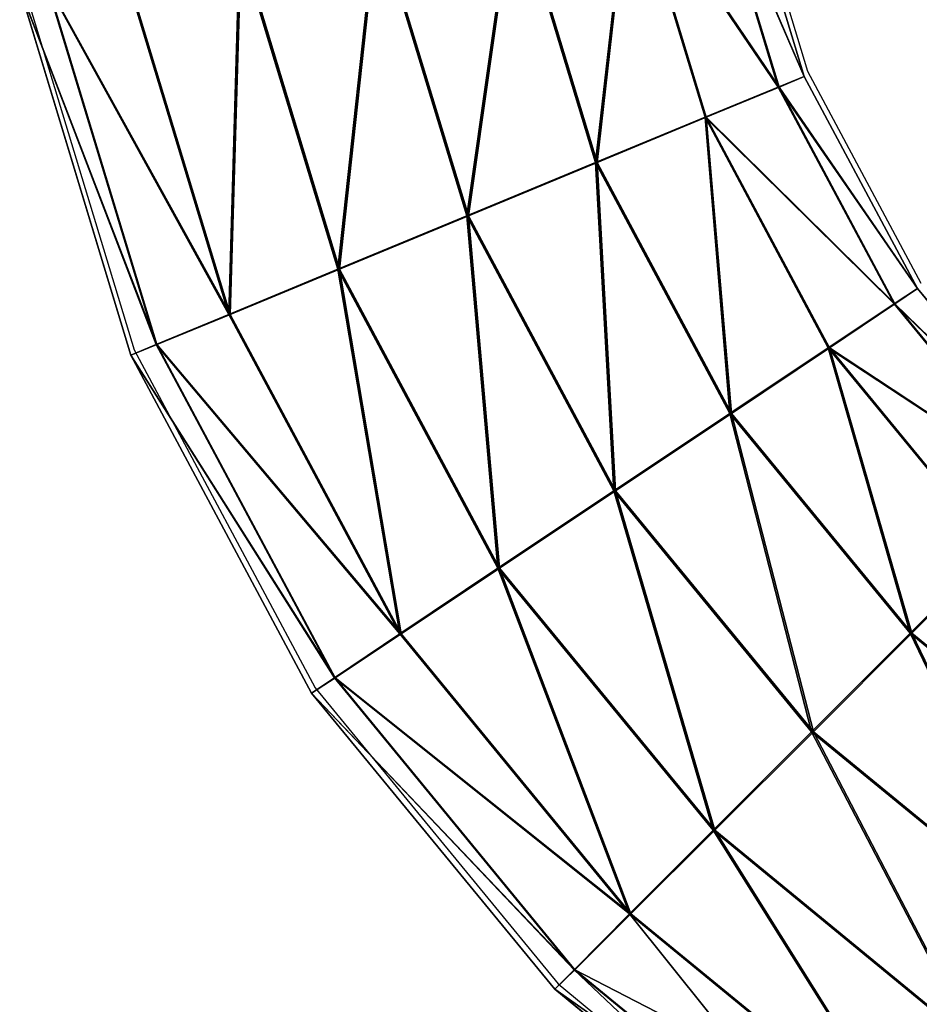
# Model space of a CAD drawing. Units: centimetres. Extents: x -265 to 265, y -179 to 179.
# Drawn here: x -3 to 1, y -27 to -22 of the extents above; entities that cross this region are included whole.
import ezdxf

# ---------------------------------------------------------------- set-up
doc = ezdxf.new("R2010")
doc.units = ezdxf.units.CM
doc.header["$LTSCALE"] = 2.54
doc.layers.get('0').update_dxf_attribs({"true_color": 0xff5454})
doc.layers.add('VP-EQ', color=7, linetype='Continuous', true_color=0x8a3492)

# ---------------------------------------------------------------- blocks, each defined once
blk = doc.blocks.new('Grupuj_60')
at = {"color": 0}
for p, q in [((3.4876, 7.9651, 1.718), (3.8119, 6.8961, 1.7176)), ((3.4876, 7.9651, 1.718), (3.8119, 6.8961, 1.7176)), ((3.3605, 7.94, 1.0733), (3.6921, 6.8467, 1.0729)), ((3.3605, 7.94, 1.0733), (3.6921, 6.8467, 1.0729)), ((3.362, 7.94, 2.363), (3.6937, 6.8467, 2.3626)), ((3.362, 7.94, 2.363), (3.6937, 6.8467, 2.3626)), ((2.9998, 7.8684, 0.5271), (3.3523, 6.7063, 0.5267)), ((2.9998, 7.8684, 0.5271), (3.3523, 6.7063, 0.5267)), ((3.3552, 6.7063, 2.9096), (3.0027, 7.8684, 2.9101)), ((3.3552, 6.7063, 2.9096), (3.0027, 7.8684, 2.9101)), ((2.4606, 7.7612, 0.1625), (2.8444, 6.4961, 0.1621)), ((2.4606, 7.7612, 0.1625), (2.8444, 6.4961, 0.1621)), ((2.4644, 7.7612, 3.276), (2.8482, 6.4961, 3.2755)), ((2.4644, 7.7612, 3.276), (2.8482, 6.4961, 3.2755)), ((1.825, 7.6348, 0.035), (2.2456, 6.2481, 0.0345)), ((1.825, 7.6348, 0.035), (2.2456, 6.2481, 0.0345)), ((1.8291, 7.6348, 3.405), (2.2497, 6.2481, 3.4045)), ((1.8291, 7.6348, 3.405), (2.2497, 6.2481, 3.4045)), ((1.1896, 7.5084, 0.1641), (1.6472, 6.0002, 0.1635)), ((1.1896, 7.5084, 0.1641), (1.6472, 6.0002, 0.1635)), ((1.1934, 7.5084, 3.2775), (1.651, 6.0002, 3.277)), ((1.1934, 7.5084, 3.2775), (1.651, 6.0002, 3.277)), ((0.6513, 7.4012, 0.53), (1.1401, 5.79, 0.5294)), ((0.6513, 7.4012, 0.53), (1.1401, 5.79, 0.5294)), ((0.6543, 7.4012, 2.9129), (1.143, 5.79, 2.9123)), ((0.6543, 7.4012, 2.9129), (1.143, 5.79, 2.9123)), ((0.292, 7.3296, 1.0771), (0.8017, 5.6495, 1.0765)), ((0.292, 7.3296, 1.0771), (0.8017, 5.6495, 1.0765)), ((0.2936, 7.3296, 2.3667), (0.8033, 5.6495, 2.3661)), ((0.2936, 7.3296, 2.3667), (0.8033, 5.6495, 2.3661)), ((0.1664, 7.3045, 1.7221), (0.6834, 5.6002, 1.7214)), ((0.1664, 7.3045, 1.7221), (0.6834, 5.6002, 1.7214)), ((3.8119, 6.8961, 1.7176), (3.6921, 6.8467, 1.0729)), ((3.8119, 6.8961, 1.7176), (3.6921, 6.8467, 1.0729)), ((3.6937, 6.8467, 2.3626), (3.8119, 6.8961, 1.7176)), ((3.6937, 6.8467, 2.3626), (3.8119, 6.8961, 1.7176)), ((3.8119, 6.8961, 1.7176), (4.3386, 5.9108, 1.717)), ((3.8119, 6.8961, 1.7176), (4.3386, 5.9108, 1.717)), ((3.6921, 6.8467, 1.0729), (3.3523, 6.7063, 0.5267)), ((3.6921, 6.8467, 1.0729), (3.3523, 6.7063, 0.5267)), ((3.3552, 6.7063, 2.9096), (3.6937, 6.8467, 2.3626)), ((3.3552, 6.7063, 2.9096), (3.6937, 6.8467, 2.3626)), ((3.6921, 6.8467, 1.0729), (4.2306, 5.8392, 1.0723)), ((3.6921, 6.8467, 1.0729), (4.2306, 5.8392, 1.0723)), ((3.6937, 6.8467, 2.3626), (4.2322, 5.8392, 2.3619)), ((3.6937, 6.8467, 2.3626), (4.2322, 5.8392, 2.3619)), ((3.3523, 6.7063, 0.5267), (2.8444, 6.4961, 0.1621)), ((3.3523, 6.7063, 0.5267), (2.8444, 6.4961, 0.1621)), ((2.8482, 6.4961, 3.2755), (3.3552, 6.7063, 2.9096)), ((2.8482, 6.4961, 3.2755), (3.3552, 6.7063, 2.9096)), ((3.3523, 6.7063, 0.5267), (3.9248, 5.6353, 0.526)), ((3.3523, 6.7063, 0.5267), (3.9248, 5.6353, 0.526)), ((3.9277, 5.6353, 2.9089), (3.3552, 6.7063, 2.9096)), ((3.9277, 5.6353, 2.9089), (3.3552, 6.7063, 2.9096)), ((2.8444, 6.4961, 0.1621), (2.2456, 6.2481, 0.0345)), ((2.8444, 6.4961, 0.1621), (2.2456, 6.2481, 0.0345)), ((2.2497, 6.2481, 3.4045), (2.8482, 6.4961, 3.2755)), ((2.2497, 6.2481, 3.4045), (2.8482, 6.4961, 3.2755)), ((2.8444, 6.4961, 0.1621), (3.4676, 5.3301, 0.1613)), ((2.8444, 6.4961, 0.1621), (3.4676, 5.3301, 0.1613)), ((2.8482, 6.4961, 3.2755), (3.4714, 5.3301, 3.2748)), ((2.8482, 6.4961, 3.2755), (3.4714, 5.3301, 3.2748)), ((2.2456, 6.2481, 0.0345), (1.6472, 6.0002, 0.1635)), ((2.2456, 6.2481, 0.0345), (1.6472, 6.0002, 0.1635)), ((1.651, 6.0002, 3.277), (2.2497, 6.2481, 3.4045)), ((1.651, 6.0002, 3.277), (2.2497, 6.2481, 3.4045)), ((2.2456, 6.2481, 0.0345), (2.9287, 4.9702, 0.0337)), ((2.2456, 6.2481, 0.0345), (2.9287, 4.9702, 0.0337)), ((2.2497, 6.2481, 3.4045), (2.9328, 4.9702, 3.4037)), ((2.2497, 6.2481, 3.4045), (2.9328, 4.9702, 3.4037)), ((1.6472, 6.0002, 0.1635), (1.1401, 5.79, 0.5294)), ((1.6472, 6.0002, 0.1635), (1.1401, 5.79, 0.5294)), ((1.143, 5.79, 2.9123), (1.651, 6.0002, 3.277)), ((1.143, 5.79, 2.9123), (1.651, 6.0002, 3.277)), ((1.6472, 6.0002, 0.1635), (2.3901, 4.6102, 0.1626)), ((1.6472, 6.0002, 0.1635), (2.3901, 4.6102, 0.1626)), ((1.651, 6.0002, 3.277), (2.3939, 4.6102, 3.2761)), ((1.651, 6.0002, 3.277), (2.3939, 4.6102, 3.2761)), ((4.3386, 5.9108, 1.717), (4.2306, 5.8392, 1.0723)), ((4.3386, 5.9108, 1.717), (4.2306, 5.8392, 1.0723)), ((4.2322, 5.8392, 2.3619), (4.3386, 5.9108, 1.717)), ((4.2322, 5.8392, 2.3619), (4.3386, 5.9108, 1.717)), ((4.3386, 5.9108, 1.717), (5.0473, 5.0473, 1.7161)), ((4.3386, 5.9108, 1.717), (5.0473, 5.0473, 1.7161)), ((4.2306, 5.8392, 1.0723), (3.9248, 5.6353, 0.526)), ((4.2306, 5.8392, 1.0723), (3.9248, 5.6353, 0.526)), ((3.9277, 5.6353, 2.9089), (4.2322, 5.8392, 2.3619)), ((3.9277, 5.6353, 2.9089), (4.2322, 5.8392, 2.3619)), ((4.2306, 5.8392, 1.0723), (4.9553, 4.9561, 1.0714)), ((4.2306, 5.8392, 1.0723), (4.9553, 4.9561, 1.0714)), ((4.2322, 5.8392, 2.3619), (4.9569, 4.9561, 2.361)), ((4.2322, 5.8392, 2.3619), (4.9569, 4.9561, 2.361)), ((1.1401, 5.79, 0.5294), (0.8017, 5.6495, 1.0765)), ((1.1401, 5.79, 0.5294), (0.8017, 5.6495, 1.0765)), ((0.8033, 5.6495, 2.3661), (1.143, 5.79, 2.9123)), ((0.8033, 5.6495, 2.3661), (1.143, 5.79, 2.9123)), ((1.1401, 5.79, 0.5294), (1.9338, 4.305, 0.5284)), ((1.1401, 5.79, 0.5294), (1.9338, 4.305, 0.5284)), ((1.143, 5.79, 2.9123), (1.9367, 4.305, 2.9114)), ((1.143, 5.79, 2.9123), (1.9367, 4.305, 2.9114)), ((0.6834, 5.6002, 1.7214), (0.8033, 5.6495, 2.3661)), ((0.8017, 5.6495, 1.0765), (0.6834, 5.6002, 1.7214)), ((0.6834, 5.6002, 1.7214), (0.8033, 5.6495, 2.3661)), ((0.8017, 5.6495, 1.0765), (0.6834, 5.6002, 1.7214)), ((0.8017, 5.6495, 1.0765), (1.6293, 4.1011, 1.0755)), ((0.8017, 5.6495, 1.0765), (1.6293, 4.1011, 1.0755)), ((0.8033, 5.6495, 2.3661), (1.6309, 4.1011, 2.3651)), ((0.8033, 5.6495, 2.3661), (1.6309, 4.1011, 2.3651)), ((3.9248, 5.6353, 0.526), (3.4676, 5.3301, 0.1613)), ((3.9248, 5.6353, 0.526), (3.4676, 5.3301, 0.1613)), ((3.4714, 5.3301, 3.2748), (3.9277, 5.6353, 2.9089)), ((3.4714, 5.3301, 3.2748), (3.9277, 5.6353, 2.9089)), ((3.9248, 5.6353, 0.526), (4.6951, 4.6966, 0.5251)), ((3.9248, 5.6353, 0.526), (4.6951, 4.6966, 0.5251)), ((4.6981, 4.6966, 2.908), (3.9277, 5.6353, 2.9089)), ((4.6981, 4.6966, 2.908), (3.9277, 5.6353, 2.9089)), ((0.6834, 5.6002, 1.7214), (1.5229, 4.0295, 1.7204)), ((0.6834, 5.6002, 1.7214), (1.5229, 4.0295, 1.7204)), ((3.4676, 5.3301, 0.1613), (2.9287, 4.9702, 0.0337)), ((3.4676, 5.3301, 0.1613), (2.9287, 4.9702, 0.0337)), ((2.9328, 4.9702, 3.4037), (3.4714, 5.3301, 3.2748)), ((2.9328, 4.9702, 3.4037), (3.4714, 5.3301, 3.2748)), ((3.4676, 5.3301, 0.1613), (4.3063, 4.3082, 0.1603)), ((3.4676, 5.3301, 0.1613), (4.3063, 4.3082, 0.1603)), ((3.4714, 5.3301, 3.2748), (4.3101, 4.3082, 3.2737)), ((3.4714, 5.3301, 3.2748), (4.3101, 4.3082, 3.2737)), ((2.9287, 4.9702, 0.0337), (2.3901, 4.6102, 0.1626)), ((2.9287, 4.9702, 0.0337), (2.3901, 4.6102, 0.1626)), ((2.3939, 4.6102, 3.2761), (2.9328, 4.9702, 3.4037)), ((2.3939, 4.6102, 3.2761), (2.9328, 4.9702, 3.4037)), ((2.9287, 4.9702, 0.0337), (3.848, 3.85, 0.0326)), ((2.9287, 4.9702, 0.0337), (3.848, 3.85, 0.0326)), ((2.9328, 4.9702, 3.4037), (3.8521, 3.85, 3.4026)), ((2.9328, 4.9702, 3.4037), (3.8521, 3.85, 3.4026)), ((4.6951, 4.6966, 0.5251), (4.3063, 4.3082, 0.1603)), ((4.6951, 4.6966, 0.5251), (4.3063, 4.3082, 0.1603)), ((4.3101, 4.3082, 3.2737), (4.6981, 4.6966, 2.908)), ((4.3101, 4.3082, 3.2737), (4.6981, 4.6966, 2.908)), ((2.3901, 4.6102, 0.1626), (1.9338, 4.305, 0.5284)), ((2.3901, 4.6102, 0.1626), (1.9338, 4.305, 0.5284)), ((1.9367, 4.305, 2.9114), (2.3939, 4.6102, 3.2761)), ((1.9367, 4.305, 2.9114), (2.3939, 4.6102, 3.2761)), ((2.3901, 4.6102, 0.1626), (3.39, 3.3919, 0.1614)), ((2.3901, 4.6102, 0.1626), (3.39, 3.3919, 0.1614)), ((2.3939, 4.6102, 3.2761), (3.3938, 3.3919, 3.2749)), ((2.3939, 4.6102, 3.2761), (3.3938, 3.3919, 3.2749)), ((1.9338, 4.305, 0.5284), (1.6293, 4.1011, 1.0755)), ((1.9338, 4.305, 0.5284), (1.6293, 4.1011, 1.0755)), ((1.6309, 4.1011, 2.3651), (1.9367, 4.305, 2.9114)), ((1.6309, 4.1011, 2.3651), (1.9367, 4.305, 2.9114)), ((1.9338, 4.305, 0.5284), (3.002, 3.0035, 0.5271)), ((1.9338, 4.305, 0.5284), (3.002, 3.0035, 0.5271)), ((1.9367, 4.305, 2.9114), (3.0049, 3.0035, 2.9101)), ((1.9367, 4.305, 2.9114), (3.0049, 3.0035, 2.9101)), ((4.3063, 4.3082, 0.1603), (3.848, 3.85, 0.0326)), ((4.3063, 4.3082, 0.1603), (3.848, 3.85, 0.0326)), ((3.8521, 3.85, 3.4026), (4.3101, 4.3082, 3.2737)), ((3.8521, 3.85, 3.4026), (4.3101, 4.3082, 3.2737)), ((4.3063, 4.3082, 0.1603), (5.3282, 3.4695, 0.159)), ((4.3063, 4.3082, 0.1603), (5.3282, 3.4695, 0.159)), ((4.3101, 4.3082, 3.2737), (5.332, 3.4695, 3.2725)), ((4.3101, 4.3082, 3.2737), (5.332, 3.4695, 3.2725)), ((1.5229, 4.0295, 1.7204), (1.6309, 4.1011, 2.3651)), ((1.6293, 4.1011, 1.0755), (1.5229, 4.0295, 1.7204)), ((1.6293, 4.1011, 1.0755), (1.5229, 4.0295, 1.7204)), ((1.5229, 4.0295, 1.7204), (1.6309, 4.1011, 2.3651)), ((1.6293, 4.1011, 1.0755), (2.7431, 2.7439, 1.0741)), ((1.6293, 4.1011, 1.0755), (2.7431, 2.7439, 1.0741)), ((1.6309, 4.1011, 2.3651), (2.7447, 2.7439, 2.3637)), ((1.6309, 4.1011, 2.3651), (2.7447, 2.7439, 2.3637)), ((1.5229, 4.0295, 1.7204), (2.6528, 2.6528, 1.719)), ((1.5229, 4.0295, 1.7204), (2.6528, 2.6528, 1.719)), ((3.848, 3.85, 0.0326), (3.39, 3.3919, 0.1614)), ((3.848, 3.85, 0.0326), (3.39, 3.3919, 0.1614)), ((3.3938, 3.3919, 3.2749), (3.8521, 3.85, 3.4026)), ((3.3938, 3.3919, 3.2749), (3.8521, 3.85, 3.4026)), ((3.848, 3.85, 0.0326), (4.9681, 2.9308, 0.0312)), ((3.848, 3.85, 0.0326), (4.9681, 2.9308, 0.0312)), ((3.8521, 3.85, 3.4026), (4.9722, 2.9308, 3.4012)), ((3.8521, 3.85, 3.4026), (4.9722, 2.9308, 3.4012)), ((3.39, 3.3919, 0.1614), (3.002, 3.0035, 0.5271)), ((3.39, 3.3919, 0.1614), (3.002, 3.0035, 0.5271)), ((3.0049, 3.0035, 2.9101), (3.3938, 3.3919, 3.2749)), ((3.0049, 3.0035, 2.9101), (3.3938, 3.3919, 3.2749)), ((3.39, 3.3919, 0.1614), (4.6083, 2.392, 0.1599)), ((3.39, 3.3919, 0.1614), (4.6083, 2.392, 0.1599)), ((3.3938, 3.3919, 3.2749), (4.6121, 2.392, 3.2734)), ((3.3938, 3.3919, 3.2749), (4.6121, 2.392, 3.2734)), ((3.002, 3.0035, 0.5271), (2.7431, 2.7439, 1.0741)), ((3.002, 3.0035, 0.5271), (2.7431, 2.7439, 1.0741)), ((2.7447, 2.7439, 2.3637), (3.0049, 3.0035, 2.9101)), ((2.7447, 2.7439, 2.3637), (3.0049, 3.0035, 2.9101)), ((3.002, 3.0035, 0.5271), (4.3036, 1.9353, 0.5255)), ((3.002, 3.0035, 0.5271), (4.3036, 1.9353, 0.5255)), ((3.0049, 3.0035, 2.9101), (4.3065, 1.9353, 2.9085)), ((3.0049, 3.0035, 2.9101), (4.3065, 1.9353, 2.9085)), ((2.7431, 2.7439, 1.0741), (2.6528, 2.6528, 1.719)), ((2.6528, 2.6528, 1.719), (2.7447, 2.7439, 2.3637)), ((2.6528, 2.6528, 1.719), (2.7447, 2.7439, 2.3637)), ((2.7431, 2.7439, 1.0741), (2.6528, 2.6528, 1.719)), ((2.7431, 2.7439, 1.0741), (4.1003, 1.6301, 1.0724)), ((2.7431, 2.7439, 1.0741), (4.1003, 1.6301, 1.0724)), ((2.7447, 2.7439, 2.3637), (4.1019, 1.6301, 2.3621)), ((2.7447, 2.7439, 2.3637), (4.1019, 1.6301, 2.3621)), ((2.6528, 2.6528, 1.719), (4.0295, 1.5229, 1.7173)), ((2.6528, 2.6528, 1.719), (4.0295, 1.5229, 1.7173))]:
    blk.add_line(p, q, dxfattribs=at)
mesh = blk.add_polyface(dxfattribs=at)
corners = [(3.3605, 7.94, 1.0733), (3.8119, 6.8961, 1.7176), (3.6921, 6.8467, 1.0729), (3.4876, 7.9651, 1.718)]
mesh.append_faces([[corners[k] for k in face] for face in [(0, 1, 2), (1, 0, 3)]], dxfattribs={"vtx0": -1, "color": 0})
mesh = blk.add_polyface(dxfattribs=at)
corners = [(3.8119, 6.8961, 1.7176), (3.362, 7.94, 2.363), (3.6937, 6.8467, 2.3626), (3.4876, 7.9651, 1.718)]
mesh.append_faces([[corners[k] for k in face] for face in [(0, 1, 2), (1, 0, 3)]], dxfattribs={"vtx0": -1, "color": 0})
mesh = blk.add_polyface(dxfattribs=at)
corners = [(2.9998, 7.8684, 0.5271), (3.6921, 6.8467, 1.0729), (3.3523, 6.7063, 0.5267), (3.3605, 7.94, 1.0733)]
mesh.append_faces([[corners[k] for k in face] for face in [(0, 1, 2), (1, 0, 3)]], dxfattribs={"vtx0": -1, "color": 0})
mesh = blk.add_polyface(dxfattribs=at)
corners = [(3.6937, 6.8467, 2.3626), (3.0027, 7.8684, 2.9101), (3.3552, 6.7063, 2.9096), (3.362, 7.94, 2.363)]
mesh.append_faces([[corners[k] for k in face] for face in [(0, 1, 2), (1, 0, 3)]], dxfattribs={"vtx0": -1, "color": 0})
mesh = blk.add_polyface(dxfattribs=at)
corners = [(2.9998, 7.8684, 0.5271), (2.8444, 6.4961, 0.1621), (2.4606, 7.7612, 0.1625), (3.3523, 6.7063, 0.5267)]
mesh.append_faces([[corners[k] for k in face] for face in [(0, 1, 2), (1, 0, 3)]], dxfattribs={"vtx0": -1, "color": 0})
mesh = blk.add_polyface(dxfattribs=at)
corners = [(2.8482, 6.4961, 3.2755), (3.0027, 7.8684, 2.9101), (2.4644, 7.7612, 3.276), (3.3552, 6.7063, 2.9096)]
mesh.append_faces([[corners[k] for k in face] for face in [(0, 1, 2), (1, 0, 3)]], dxfattribs={"vtx0": -1, "color": 0})
mesh = blk.add_polyface(dxfattribs=at)
corners = [(2.4606, 7.7612, 0.1625), (2.2456, 6.2481, 0.0345), (1.825, 7.6348, 0.035), (2.8444, 6.4961, 0.1621)]
mesh.append_faces([[corners[k] for k in face] for face in [(0, 1, 2), (1, 0, 3)]], dxfattribs={"vtx0": -1, "color": 0})
mesh = blk.add_polyface(dxfattribs=at)
corners = [(2.2497, 6.2481, 3.4045), (2.4644, 7.7612, 3.276), (1.8291, 7.6348, 3.405), (2.8482, 6.4961, 3.2755)]
mesh.append_faces([[corners[k] for k in face] for face in [(0, 1, 2), (1, 0, 3)]], dxfattribs={"vtx0": -1, "color": 0})
mesh = blk.add_polyface(dxfattribs=at)
corners = [(1.825, 7.6348, 0.035), (1.6472, 6.0002, 0.1635), (1.1896, 7.5084, 0.1641), (2.2456, 6.2481, 0.0345)]
mesh.append_faces([[corners[k] for k in face] for face in [(0, 1, 2), (1, 0, 3)]], dxfattribs={"vtx0": -1, "color": 0})
mesh = blk.add_polyface(dxfattribs=at)
corners = [(1.651, 6.0002, 3.277), (1.8291, 7.6348, 3.405), (1.1934, 7.5084, 3.2775), (2.2497, 6.2481, 3.4045)]
mesh.append_faces([[corners[k] for k in face] for face in [(0, 1, 2), (1, 0, 3)]], dxfattribs={"vtx0": -1, "color": 0})
mesh = blk.add_polyface(dxfattribs=at)
corners = [(1.1896, 7.5084, 0.1641), (1.1401, 5.79, 0.5294), (0.6513, 7.4012, 0.53), (1.6472, 6.0002, 0.1635)]
mesh.append_faces([[corners[k] for k in face] for face in [(0, 1, 2), (1, 0, 3)]], dxfattribs={"vtx0": -1, "color": 0})
mesh = blk.add_polyface(dxfattribs=at)
corners = [(1.143, 5.79, 2.9123), (1.1934, 7.5084, 3.2775), (0.6543, 7.4012, 2.9129), (1.651, 6.0002, 3.277)]
mesh.append_faces([[corners[k] for k in face] for face in [(0, 1, 2), (1, 0, 3)]], dxfattribs={"vtx0": -1, "color": 0})
mesh = blk.add_polyface(dxfattribs=at)
corners = [(0.292, 7.3296, 1.0771), (1.1401, 5.79, 0.5294), (0.8017, 5.6495, 1.0765), (0.6513, 7.4012, 0.53)]
mesh.append_faces([[corners[k] for k in face] for face in [(0, 1, 2), (1, 0, 3)]], dxfattribs={"vtx0": -1, "color": 0})
mesh = blk.add_polyface(dxfattribs=at)
corners = [(1.143, 5.79, 2.9123), (0.2936, 7.3296, 2.3667), (0.8033, 5.6495, 2.3661), (0.6543, 7.4012, 2.9129)]
mesh.append_faces([[corners[k] for k in face] for face in [(0, 1, 2), (1, 0, 3)]], dxfattribs={"vtx0": -1, "color": 0})
mesh = blk.add_polyface(dxfattribs=at)
corners = [(0.8033, 5.6495, 2.3661), (0.1664, 7.3045, 1.7221), (0.6834, 5.6002, 1.7214), (0.2936, 7.3296, 2.3667)]
mesh.append_faces([[corners[k] for k in face] for face in [(0, 1, 2), (1, 0, 3)]], dxfattribs={"vtx0": -1, "color": 0})
mesh = blk.add_polyface(dxfattribs=at)
corners = [(0.1664, 7.3045, 1.7221), (0.8017, 5.6495, 1.0765), (0.6834, 5.6002, 1.7214), (0.292, 7.3296, 1.0771)]
mesh.append_faces([[corners[k] for k in face] for face in [(0, 1, 2), (1, 0, 3)]], dxfattribs={"vtx0": -1, "color": 0})
mesh = blk.add_polyface(dxfattribs=at)
corners = [(3.6921, 6.8467, 1.0729), (4.3386, 5.9108, 1.717), (4.2306, 5.8392, 1.0723), (3.8119, 6.8961, 1.7176)]
mesh.append_faces([[corners[k] for k in face] for face in [(0, 1, 2), (1, 0, 3)]], dxfattribs={"vtx0": -1, "color": 0})
mesh = blk.add_polyface(dxfattribs=at)
corners = [(4.3386, 5.9108, 1.717), (3.6937, 6.8467, 2.3626), (4.2322, 5.8392, 2.3619), (3.8119, 6.8961, 1.7176)]
mesh.append_faces([[corners[k] for k in face] for face in [(0, 1, 2), (1, 0, 3)]], dxfattribs={"vtx0": -1, "color": 0})
mesh = blk.add_polyface(dxfattribs=at)
corners = [(3.3523, 6.7063, 0.5267), (4.2306, 5.8392, 1.0723), (3.9248, 5.6353, 0.526), (3.6921, 6.8467, 1.0729)]
mesh.append_faces([[corners[k] for k in face] for face in [(0, 1, 2), (1, 0, 3)]], dxfattribs={"vtx0": -1, "color": 0})
mesh = blk.add_polyface(dxfattribs=at)
corners = [(4.2322, 5.8392, 2.3619), (3.3552, 6.7063, 2.9096), (3.9277, 5.6353, 2.9089), (3.6937, 6.8467, 2.3626)]
mesh.append_faces([[corners[k] for k in face] for face in [(0, 1, 2), (1, 0, 3)]], dxfattribs={"vtx0": -1, "color": 0})
mesh = blk.add_polyface(dxfattribs=at)
corners = [(3.3523, 6.7063, 0.5267), (3.4676, 5.3301, 0.1613), (2.8444, 6.4961, 0.1621), (3.9248, 5.6353, 0.526)]
mesh.append_faces([[corners[k] for k in face] for face in [(0, 1, 2), (1, 0, 3)]], dxfattribs={"vtx0": -1, "color": 0})
mesh = blk.add_polyface(dxfattribs=at)
corners = [(3.4714, 5.3301, 3.2748), (3.3552, 6.7063, 2.9096), (2.8482, 6.4961, 3.2755), (3.9277, 5.6353, 2.9089)]
mesh.append_faces([[corners[k] for k in face] for face in [(0, 1, 2), (1, 0, 3)]], dxfattribs={"vtx0": -1, "color": 0})
mesh = blk.add_polyface(dxfattribs=at)
corners = [(2.8444, 6.4961, 0.1621), (2.9287, 4.9702, 0.0337), (2.2456, 6.2481, 0.0345), (3.4676, 5.3301, 0.1613)]
mesh.append_faces([[corners[k] for k in face] for face in [(0, 1, 2), (1, 0, 3)]], dxfattribs={"vtx0": -1, "color": 0})
mesh = blk.add_polyface(dxfattribs=at)
corners = [(2.9328, 4.9702, 3.4037), (2.8482, 6.4961, 3.2755), (2.2497, 6.2481, 3.4045), (3.4714, 5.3301, 3.2748)]
mesh.append_faces([[corners[k] for k in face] for face in [(0, 1, 2), (1, 0, 3)]], dxfattribs={"vtx0": -1, "color": 0})
mesh = blk.add_polyface(dxfattribs=at)
corners = [(2.2456, 6.2481, 0.0345), (2.3901, 4.6102, 0.1626), (1.6472, 6.0002, 0.1635), (2.9287, 4.9702, 0.0337)]
mesh.append_faces([[corners[k] for k in face] for face in [(0, 1, 2), (1, 0, 3)]], dxfattribs={"vtx0": -1, "color": 0})
mesh = blk.add_polyface(dxfattribs=at)
corners = [(2.3939, 4.6102, 3.2761), (2.2497, 6.2481, 3.4045), (1.651, 6.0002, 3.277), (2.9328, 4.9702, 3.4037)]
mesh.append_faces([[corners[k] for k in face] for face in [(0, 1, 2), (1, 0, 3)]], dxfattribs={"vtx0": -1, "color": 0})
mesh = blk.add_polyface(dxfattribs=at)
corners = [(1.6472, 6.0002, 0.1635), (1.9338, 4.305, 0.5284), (1.1401, 5.79, 0.5294), (2.3901, 4.6102, 0.1626)]
mesh.append_faces([[corners[k] for k in face] for face in [(0, 1, 2), (1, 0, 3)]], dxfattribs={"vtx0": -1, "color": 0})
mesh = blk.add_polyface(dxfattribs=at)
corners = [(1.9367, 4.305, 2.9114), (1.651, 6.0002, 3.277), (1.143, 5.79, 2.9123), (2.3939, 4.6102, 3.2761)]
mesh.append_faces([[corners[k] for k in face] for face in [(0, 1, 2), (1, 0, 3)]], dxfattribs={"vtx0": -1, "color": 0})
mesh = blk.add_polyface(dxfattribs=at)
corners = [(4.2306, 5.8392, 1.0723), (5.0473, 5.0473, 1.7161), (4.9553, 4.9561, 1.0714), (4.3386, 5.9108, 1.717)]
mesh.append_faces([[corners[k] for k in face] for face in [(0, 1, 2), (1, 0, 3)]], dxfattribs={"vtx0": -1, "color": 0})
mesh = blk.add_polyface(dxfattribs=at)
corners = [(5.0473, 5.0473, 1.7161), (4.2322, 5.8392, 2.3619), (4.9569, 4.9561, 2.361), (4.3386, 5.9108, 1.717)]
mesh.append_faces([[corners[k] for k in face] for face in [(0, 1, 2), (1, 0, 3)]], dxfattribs={"vtx0": -1, "color": 0})
mesh = blk.add_polyface(dxfattribs=at)
corners = [(3.9248, 5.6353, 0.526), (4.9553, 4.9561, 1.0714), (4.6951, 4.6966, 0.5251), (4.2306, 5.8392, 1.0723)]
mesh.append_faces([[corners[k] for k in face] for face in [(0, 1, 2), (1, 0, 3)]], dxfattribs={"vtx0": -1, "color": 0})
mesh = blk.add_polyface(dxfattribs=at)
corners = [(4.9569, 4.9561, 2.361), (3.9277, 5.6353, 2.9089), (4.6981, 4.6966, 2.908), (4.2322, 5.8392, 2.3619)]
mesh.append_faces([[corners[k] for k in face] for face in [(0, 1, 2), (1, 0, 3)]], dxfattribs={"vtx0": -1, "color": 0})
mesh = blk.add_polyface(dxfattribs=at)
corners = [(0.8017, 5.6495, 1.0765), (1.9338, 4.305, 0.5284), (1.6293, 4.1011, 1.0755), (1.1401, 5.79, 0.5294)]
mesh.append_faces([[corners[k] for k in face] for face in [(0, 1, 2), (1, 0, 3)]], dxfattribs={"vtx0": -1, "color": 0})
mesh = blk.add_polyface(dxfattribs=at)
corners = [(1.9367, 4.305, 2.9114), (0.8033, 5.6495, 2.3661), (1.6309, 4.1011, 2.3651), (1.143, 5.79, 2.9123)]
mesh.append_faces([[corners[k] for k in face] for face in [(0, 1, 2), (1, 0, 3)]], dxfattribs={"vtx0": -1, "color": 0})
mesh = blk.add_polyface(dxfattribs=at)
corners = [(1.6309, 4.1011, 2.3651), (0.6834, 5.6002, 1.7214), (1.5229, 4.0295, 1.7204), (0.8033, 5.6495, 2.3661)]
mesh.append_faces([[corners[k] for k in face] for face in [(0, 1, 2), (1, 0, 3)]], dxfattribs={"vtx0": -1, "color": 0})
mesh = blk.add_polyface(dxfattribs=at)
corners = [(0.6834, 5.6002, 1.7214), (1.6293, 4.1011, 1.0755), (1.5229, 4.0295, 1.7204), (0.8017, 5.6495, 1.0765)]
mesh.append_faces([[corners[k] for k in face] for face in [(0, 1, 2), (1, 0, 3)]], dxfattribs={"vtx0": -1, "color": 0})
mesh = blk.add_polyface(dxfattribs=at)
corners = [(3.9248, 5.6353, 0.526), (4.3063, 4.3082, 0.1603), (3.4676, 5.3301, 0.1613), (4.6951, 4.6966, 0.5251)]
mesh.append_faces([[corners[k] for k in face] for face in [(0, 1, 2), (1, 0, 3)]], dxfattribs={"vtx0": -1, "color": 0})
mesh = blk.add_polyface(dxfattribs=at)
corners = [(4.3101, 4.3082, 3.2737), (3.9277, 5.6353, 2.9089), (3.4714, 5.3301, 3.2748), (4.6981, 4.6966, 2.908)]
mesh.append_faces([[corners[k] for k in face] for face in [(0, 1, 2), (1, 0, 3)]], dxfattribs={"vtx0": -1, "color": 0})
mesh = blk.add_polyface(dxfattribs=at)
corners = [(3.4676, 5.3301, 0.1613), (3.848, 3.85, 0.0326), (2.9287, 4.9702, 0.0337), (4.3063, 4.3082, 0.1603)]
mesh.append_faces([[corners[k] for k in face] for face in [(0, 1, 2), (1, 0, 3)]], dxfattribs={"vtx0": -1, "color": 0})
mesh = blk.add_polyface(dxfattribs=at)
corners = [(3.8521, 3.85, 3.4026), (3.4714, 5.3301, 3.2748), (2.9328, 4.9702, 3.4037), (4.3101, 4.3082, 3.2737)]
mesh.append_faces([[corners[k] for k in face] for face in [(0, 1, 2), (1, 0, 3)]], dxfattribs={"vtx0": -1, "color": 0})
mesh = blk.add_polyface(dxfattribs=at)
corners = [(2.9287, 4.9702, 0.0337), (3.39, 3.3919, 0.1614), (2.3901, 4.6102, 0.1626), (3.848, 3.85, 0.0326)]
mesh.append_faces([[corners[k] for k in face] for face in [(0, 1, 2), (1, 0, 3)]], dxfattribs={"vtx0": -1, "color": 0})
mesh = blk.add_polyface(dxfattribs=at)
corners = [(3.3938, 3.3919, 3.2749), (2.9328, 4.9702, 3.4037), (2.3939, 4.6102, 3.2761), (3.8521, 3.85, 3.4026)]
mesh.append_faces([[corners[k] for k in face] for face in [(0, 1, 2), (1, 0, 3)]], dxfattribs={"vtx0": -1, "color": 0})
mesh = blk.add_polyface(dxfattribs=at)
corners = [(4.6951, 4.6966, 0.5251), (5.3282, 3.4695, 0.159), (4.3063, 4.3082, 0.1603), (5.6339, 3.9262, 0.5239)]
mesh.append_faces([[corners[k] for k in face] for face in [(0, 1, 2), (1, 0, 3)]], dxfattribs={"vtx0": -1, "color": 0})
mesh = blk.add_polyface(dxfattribs=at)
corners = [(5.332, 3.4695, 3.2725), (4.6981, 4.6966, 2.908), (4.3101, 4.3082, 3.2737), (5.6368, 3.9262, 2.9069)]
mesh.append_faces([[corners[k] for k in face] for face in [(0, 1, 2), (1, 0, 3)]], dxfattribs={"vtx0": -1, "color": 0})
mesh = blk.add_polyface(dxfattribs=at)
corners = [(2.3901, 4.6102, 0.1626), (3.002, 3.0035, 0.5271), (1.9338, 4.305, 0.5284), (3.39, 3.3919, 0.1614)]
mesh.append_faces([[corners[k] for k in face] for face in [(0, 1, 2), (1, 0, 3)]], dxfattribs={"vtx0": -1, "color": 0})
mesh = blk.add_polyface(dxfattribs=at)
corners = [(3.0049, 3.0035, 2.9101), (2.3939, 4.6102, 3.2761), (1.9367, 4.305, 2.9114), (3.3938, 3.3919, 3.2749)]
mesh.append_faces([[corners[k] for k in face] for face in [(0, 1, 2), (1, 0, 3)]], dxfattribs={"vtx0": -1, "color": 0})
mesh = blk.add_polyface(dxfattribs=at)
corners = [(1.6293, 4.1011, 1.0755), (3.002, 3.0035, 0.5271), (2.7431, 2.7439, 1.0741), (1.9338, 4.305, 0.5284)]
mesh.append_faces([[corners[k] for k in face] for face in [(0, 1, 2), (1, 0, 3)]], dxfattribs={"vtx0": -1, "color": 0})
mesh = blk.add_polyface(dxfattribs=at)
corners = [(3.0049, 3.0035, 2.9101), (1.6309, 4.1011, 2.3651), (2.7447, 2.7439, 2.3637), (1.9367, 4.305, 2.9114)]
mesh.append_faces([[corners[k] for k in face] for face in [(0, 1, 2), (1, 0, 3)]], dxfattribs={"vtx0": -1, "color": 0})
mesh = blk.add_polyface(dxfattribs=at)
corners = [(4.3063, 4.3082, 0.1603), (4.9681, 2.9308, 0.0312), (3.848, 3.85, 0.0326), (5.3282, 3.4695, 0.159)]
mesh.append_faces([[corners[k] for k in face] for face in [(0, 1, 2), (1, 0, 3)]], dxfattribs={"vtx0": -1, "color": 0})
mesh = blk.add_polyface(dxfattribs=at)
corners = [(4.9722, 2.9308, 3.4012), (4.3101, 4.3082, 3.2737), (3.8521, 3.85, 3.4026), (5.332, 3.4695, 3.2725)]
mesh.append_faces([[corners[k] for k in face] for face in [(0, 1, 2), (1, 0, 3)]], dxfattribs={"vtx0": -1, "color": 0})
mesh = blk.add_polyface(dxfattribs=at)
corners = [(1.5229, 4.0295, 1.7204), (2.7431, 2.7439, 1.0741), (2.6528, 2.6528, 1.719), (1.6293, 4.1011, 1.0755)]
mesh.append_faces([[corners[k] for k in face] for face in [(0, 1, 2), (1, 0, 3)]], dxfattribs={"vtx0": -1, "color": 0})
mesh = blk.add_polyface(dxfattribs=at)
corners = [(2.7447, 2.7439, 2.3637), (1.5229, 4.0295, 1.7204), (2.6528, 2.6528, 1.719), (1.6309, 4.1011, 2.3651)]
mesh.append_faces([[corners[k] for k in face] for face in [(0, 1, 2), (1, 0, 3)]], dxfattribs={"vtx0": -1, "color": 0})
mesh = blk.add_polyface(dxfattribs=at)
corners = [(3.848, 3.85, 0.0326), (4.6083, 2.392, 0.1599), (3.39, 3.3919, 0.1614), (4.9681, 2.9308, 0.0312)]
mesh.append_faces([[corners[k] for k in face] for face in [(0, 1, 2), (1, 0, 3)]], dxfattribs={"vtx0": -1, "color": 0})
mesh = blk.add_polyface(dxfattribs=at)
corners = [(4.6121, 2.392, 3.2734), (3.8521, 3.85, 3.4026), (3.3938, 3.3919, 3.2749), (4.9722, 2.9308, 3.4012)]
mesh.append_faces([[corners[k] for k in face] for face in [(0, 1, 2), (1, 0, 3)]], dxfattribs={"vtx0": -1, "color": 0})
mesh = blk.add_polyface(dxfattribs=at)
corners = [(3.39, 3.3919, 0.1614), (4.3036, 1.9353, 0.5255), (3.002, 3.0035, 0.5271), (4.6083, 2.392, 0.1599)]
mesh.append_faces([[corners[k] for k in face] for face in [(0, 1, 2), (1, 0, 3)]], dxfattribs={"vtx0": -1, "color": 0})
mesh = blk.add_polyface(dxfattribs=at)
corners = [(4.3065, 1.9353, 2.9085), (3.3938, 3.3919, 3.2749), (3.0049, 3.0035, 2.9101), (4.6121, 2.392, 3.2734)]
mesh.append_faces([[corners[k] for k in face] for face in [(0, 1, 2), (1, 0, 3)]], dxfattribs={"vtx0": -1, "color": 0})
mesh = blk.add_polyface(dxfattribs=at)
corners = [(4.1003, 1.6301, 1.0724), (3.002, 3.0035, 0.5271), (4.3036, 1.9353, 0.5255), (2.7431, 2.7439, 1.0741)]
mesh.append_faces([[corners[k] for k in face] for face in [(0, 1, 2), (1, 0, 3)]], dxfattribs={"vtx0": -1, "color": 0})
mesh = blk.add_polyface(dxfattribs=at)
corners = [(4.3065, 1.9353, 2.9085), (2.7447, 2.7439, 2.3637), (4.1019, 1.6301, 2.3621), (3.0049, 3.0035, 2.9101)]
mesh.append_faces([[corners[k] for k in face] for face in [(0, 1, 2), (1, 0, 3)]], dxfattribs={"vtx0": -1, "color": 0})
mesh = blk.add_polyface(dxfattribs=at)
corners = [(4.1019, 1.6301, 2.3621), (2.6528, 2.6528, 1.719), (4.0295, 1.5229, 1.7173), (2.7447, 2.7439, 2.3637)]
mesh.append_faces([[corners[k] for k in face] for face in [(0, 1, 2), (1, 0, 3)]], dxfattribs={"vtx0": -1, "color": 0})
mesh = blk.add_polyface(dxfattribs=at)
corners = [(4.0295, 1.5229, 1.7173), (2.7431, 2.7439, 1.0741), (4.1003, 1.6301, 1.0724), (2.6528, 2.6528, 1.719)]
mesh.append_faces([[corners[k] for k in face] for face in [(0, 1, 2), (1, 0, 3)]], dxfattribs={"vtx0": -1, "color": 0})
blk = doc.blocks.new('Komponent_552')
at = {"color": 0, "rotation": 180}
blk.add_blockref('Grupuj_60', (29.3566, 28.824, -1.4852), dxfattribs=at)
blk = doc.blocks.new('Grupuj_63')
at = {"color": 0, "extrusion": (0.00122, 2.09781e-17, 0.999999), "rotation": 180}
blk.add_blockref('Komponent_552', (111.8681, 28.7787, 221.6023), dxfattribs=at)
blk = doc.blocks.new('Komponent_553')
at = {"color": 0}
blk.add_blockref('Grupuj_63', (17.8038, 0, 0.6), dxfattribs=at)
blk = doc.blocks.new('Grupuj_43')
at = {"color": 253, "true_color": 0xa8a8a8}
blk.add_blockref('Komponent_553', (12.2968, -22.4494, 15.1536), dxfattribs=at)
blk = doc.blocks.new('2315')
at = {"layer": 'VP-EQ', "color": 0}
for p, q in [((-18.5042, -380.7701), (-18.1799, -381.8391)), ((-21.8255, -381.4307), (-21.3085, -383.135)), ((-18.1799, -381.8391), (-17.6533, -382.8243)), ((-21.3085, -383.135), (-20.4689, -384.7057)), ((-20.4689, -384.7057), (-19.3391, -386.0824)), ((-19.3391, -386.0824), (-17.9624, -387.2122))]:
    blk.add_line(p, q, dxfattribs=at)
blk = doc.blocks.new('2315 2d')
at = {"layer": 'VP-EQ', "color": 0}
blk.add_blockref('2315', (0, 0), dxfattribs=at)

msp = doc.modelspace()

# ---------------------------------------------------------------- block references
at = {"color": 18, "true_color": 0x000000}
msp.add_blockref('Grupuj_43', (-116.1721, -6.5896), dxfattribs=at)
at = {"layer": 'VP-EQ', "color": 0}
msp.add_blockref('2315 2d', (18.718, 359.6755), dxfattribs=at)

doc.saveas('drawing.dxf')
